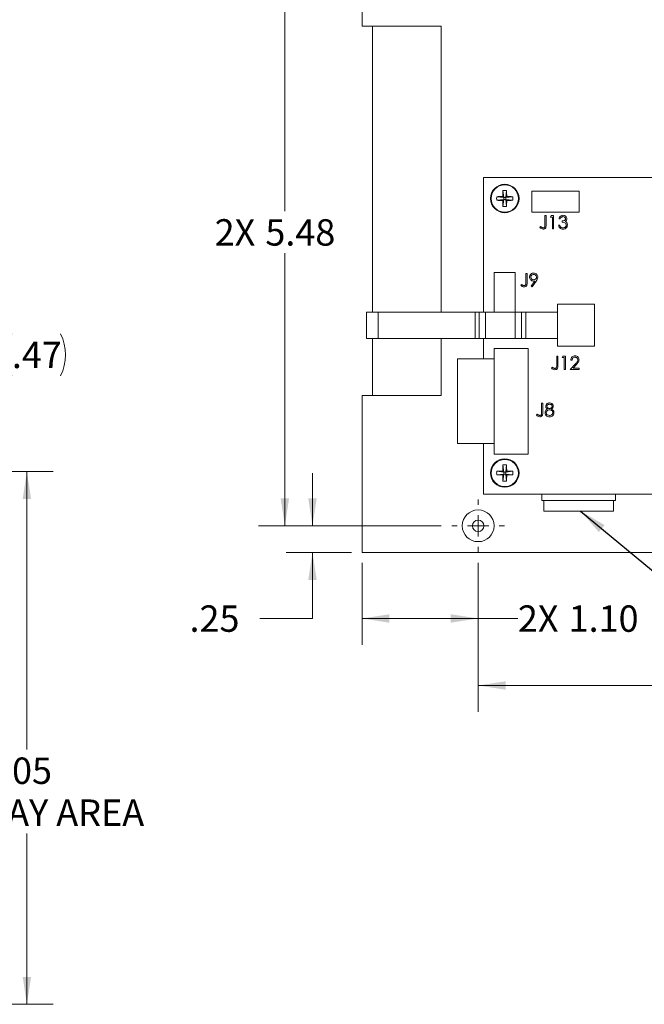
# Model space of a CAD drawing. Units: inches. Extents: x 0.4 to 16.6, y 0.2 to 10.8.
# Drawn here: x 6.8 to 9.8, y 2.6 to 7.3 of the extents above; entities that cross this region are included whole.
import ezdxf

# ---------------------------------------------------------------- set-up
doc = ezdxf.new("R2010")
doc.units = ezdxf.units.IN
doc.header["$MEASUREMENT"] = 0
doc.styles.add('SLDTEXTSTYLE0', font='TXT', dxfattribs={"width": 0.75})
doc.dimstyles.new('SLDDIMSTYLE0', dxfattribs={"dimtxt": 0.125, "dimasz": 0.13, "dimexe": 0, "dimexo": 0.0625, "dimgap": 0.03125, "dimtad": 0, "dimtih": 1, "dimtoh": 1, "dimlfac": 2, "dimrnd": 1e-09, "dimzin": 12, "dimdsep": 46, "dimtxsty": 'SLDTEXTSTYLE0', "dimsah": 1, "dimcen": 0.09, "dimadec": 0, "dimazin": 3, "dimtfac": 1, "dimtofl": 0, "dimtmove": 0, "dimatfit": 3, "dimfxl": 1, "dimfrac": 2, "dimtolj": 1, "dimtzin": 12, "dimarcsym": 0})
doc.dimstyles.new('SLDDIMSTYLE2', dxfattribs={"dimtxt": 0.125, "dimasz": 0.13, "dimexe": 0, "dimexo": 0.0625, "dimgap": 0.03125, "dimtad": 0, "dimtih": 1, "dimtoh": 1, "dimlfac": 2, "dimrnd": 1e-09, "dimzin": 12, "dimdsep": 46, "dimtxsty": 'SLDTEXTSTYLE0', "dimsah": 1, "dimcen": 0.09, "dimadec": 0, "dimazin": 3, "dimtfac": 1, "dimtmove": 0, "dimatfit": 0, "dimfxl": 1, "dimfrac": 2, "dimtolj": 1, "dimtzin": 12, "dimarcsym": 0})
doc.dimstyles.new('SLDDIMSTYLE3', dxfattribs={"dimtxt": 0, "dimasz": 0.13, "dimexe": 0, "dimexo": 0.0625, "dimgap": 0, "dimtad": 0, "dimtih": 1, "dimtoh": 1, "dimdec": 0, "dimrnd": 1e-09, "dimzin": 0, "dimdsep": 46, "dimtxsty": 'Standard', "dimsah": 1, "dimcen": 0.09, "dimadec": 0, "dimazin": 0, "dimtfac": 0.13, "dimtdec": 0, "dimtofl": 0, "dimtmove": 0, "dimatfit": 3, "dimfxl": 1, "dimfrac": 2, "dimtolj": 1, "dimtzin": 0, "dimarcsym": 0})
doc.dimstyles.new('SLDDIMSTYLE4', dxfattribs={"dimtxt": 0.125, "dimasz": 0.13, "dimexe": 0, "dimexo": 0.0625, "dimgap": 0.03125, "dimtad": 0, "dimtih": 1, "dimtoh": 1, "dimlfac": 2, "dimrnd": 1e-09, "dimzin": 4, "dimdsep": 46, "dimtxsty": 'SLDTEXTSTYLE0', "dimsah": 1, "dimcen": 0.09, "dimadec": 0, "dimazin": 1, "dimtfac": 1, "dimtofl": 0, "dimtmove": 0, "dimatfit": 3, "dimfxl": 1, "dimfrac": 2, "dimtolj": 1, "dimtzin": 12, "dimarcsym": 0})

# ---------------------------------------------------------------- blocks, each defined once
blk = doc.blocks.new('_D_4')
at = {"color": 7, "linetype": 'Continuous', "lineweight": 0}
for p, q in [((5.9447, 5.1337), (6.9934, 5.1337)), ((6.8684, 5.1337), (6.8684, 3.8171)), ((6.8684, 2.6112), (6.8684, 3.4202)), ((5.9447, 2.6112), (6.9934, 2.6112))]:
    blk.add_line(p, q, dxfattribs=at)
for points in [[(6.8684, 5.1337), (6.8484, 5.0037), (6.8884, 5.0037)], [(6.8684, 2.6112), (6.8884, 2.7412), (6.8484, 2.7412)]]:
    blk.add_solid(points, dxfattribs=at)
at = {"color": 7, "linetype": 'Continuous', "lineweight": 0, "char_height": 0.125, "attachment_point": 1, "style": 'SLDTEXTSTYLE0'}
for s, insert in [('5.05', (6.656, 3.7798, 0.0693)), ('DISPLAY AREA', (6.3057, 3.5813, 0.0693))]:
    blk.add_mtext(s, dxfattribs=dict(at, insert=insert))
blk = doc.blocks.new('_D_7')
at = {"color": 7, "linetype": 'Continuous', "lineweight": 0}
for p, q in [((6.7738, 5.6997), (6.5238, 5.6997)), ((6.5238, 5.6997), (6.5238, 5.3687)), ((6.2885, 5.3687), (6.6488, 5.3687)), ((5.9447, 5.1337), (6.6488, 5.1337)), ((6.5238, 5.1337), (6.5238, 4.8837))]:
    blk.add_line(p, q, dxfattribs=at)
for centre, start, end in [((6.9957, 5.687), 153.4349, 206.5651), ((6.8297, 5.687), 333.4349, 26.5651)]:
    blk.add_arc(centre, 0.2219, start, end, dxfattribs=at)
for points in [[(6.5238, 5.3687), (6.5438, 5.4987), (6.5038, 5.4987)], [(6.5238, 5.1337), (6.5038, 5.0037), (6.5438, 5.0037)]]:
    blk.add_solid(points, dxfattribs=at)
at = {"color": 7, "linetype": 'Continuous', "lineweight": 0, "insert": (6.7973, 5.7489, 0.0693), "char_height": 0.125, "attachment_point": 1, "style": 'SLDTEXTSTYLE0'}
blk.add_mtext('.47', dxfattribs=at)
blk = doc.blocks.new('_D_12')
at = {"color": 7, "linetype": 'Continuous', "lineweight": 0}
for p, q in [((8.4557, 4.701), (8.4557, 4.3132)), ((9.0057, 4.702), (9.0057, 4.3132)), ((8.4557, 4.4382), (9.0057, 4.4382)), ((9.0057, 4.4382), (9.1939, 4.4382))]:
    blk.add_line(p, q, dxfattribs=at)
for points in [[(8.4557, 4.4382), (8.5857, 4.4182), (8.5857, 4.4582)], [(9.0057, 4.4382), (8.8757, 4.4582), (8.8757, 4.4182)]]:
    blk.add_solid(points, dxfattribs=at)
at = {"color": 7, "linetype": 'Continuous', "lineweight": 0, "char_height": 0.125, "attachment_point": 1, "style": 'SLDTEXTSTYLE0'}
for s, insert in [('2X', (9.1939, 4.5002, -0.0654)), ('1.10', (9.434, 4.5002, -0.0654))]:
    blk.add_mtext(s, dxfattribs=dict(at, insert=insert))
blk = doc.blocks.new('_D_13')
at = {"color": 7, "linetype": 'Continuous', "lineweight": 0}
for p, q in [((9.0057, 4.702), (9.0057, 3.996)), ((11.9557, 4.702), (11.9557, 3.996)), ((9.0057, 4.121), (10.055, 4.121)), ((11.9557, 4.121), (10.7199, 4.121))]:
    blk.add_line(p, q, dxfattribs=at)
for points in [[(9.0057, 4.121), (9.1357, 4.101), (9.1357, 4.141)], [(11.9557, 4.121), (11.8257, 4.141), (11.8257, 4.101)]]:
    blk.add_solid(points, dxfattribs=at)
at = {"color": 7, "linetype": 'Continuous', "lineweight": 0, "char_height": 0.125, "attachment_point": 1, "style": 'SLDTEXTSTYLE0'}
for s, insert in [('2X', (10.055, 4.183, -0.0654)), ('5.90', (10.2951, 4.183, -0.0654))]:
    blk.add_mtext(s, dxfattribs=dict(at, insert=insert))
blk = doc.blocks.new('_D_14')
at = {"color": 7, "linetype": 'Continuous', "lineweight": 0}
for p, q in [((8.2211, 4.877), (8.2211, 5.127)), ((8.8307, 4.877), (8.0961, 4.877)), ((8.4057, 4.751), (8.0961, 4.751)), ((8.2211, 4.4382), (8.2211, 4.751)), ((7.9711, 4.4382), (8.2211, 4.4382))]:
    blk.add_line(p, q, dxfattribs=at)
for points in [[(8.2211, 4.877), (8.2411, 5.007), (8.2011, 5.007)], [(8.2211, 4.751), (8.2011, 4.621), (8.2411, 4.621)]]:
    blk.add_solid(points, dxfattribs=at)
at = {"color": 7, "linetype": 'Continuous', "lineweight": 0, "insert": (7.6386, 4.5002, -0.0654), "char_height": 0.125, "attachment_point": 1, "style": 'SLDTEXTSTYLE0'}
blk.add_mtext('.25', dxfattribs=at)
blk = doc.blocks.new('_D_15')
at = {"color": 7, "linetype": 'Continuous', "lineweight": 0}
for p, q in [((8.8307, 7.6175), (7.9652, 7.6175)), ((8.0902, 7.6175), (8.0902, 6.3663)), ((8.0902, 4.877), (8.0902, 6.1679)), ((8.8307, 4.877), (7.9652, 4.877))]:
    blk.add_line(p, q, dxfattribs=at)
for points in [[(8.0902, 7.6175), (8.0702, 7.4875), (8.1102, 7.4875)], [(8.0902, 4.877), (8.1102, 5.007), (8.0702, 5.007)]]:
    blk.add_solid(points, dxfattribs=at)
at = {"color": 7, "linetype": 'Continuous', "lineweight": 0, "char_height": 0.125, "attachment_point": 1, "style": 'SLDTEXTSTYLE0'}
for s, insert in [('2X', (7.7577, 6.329, -0.0654)), ('5.48', (7.9978, 6.329, -0.0654))]:
    blk.add_mtext(s, dxfattribs=dict(at, insert=insert))
blk = doc.blocks.new('SW_CENTERMARKSYMBOL_3')
at = {"color": 0, "linetype": 'Continuous', "lineweight": 0}
for p, q in [((0, 0.1), (0, 0.125)), ((0, 0), (0, 0.05)), ((-0.1, 0), (-0.125, 0)), ((0, 0), (-0.05, 0)), ((0, 0), (0, -0.05)), ((0, 0), (0.05, 0)), ((0.1, 0), (0.125, 0)), ((0, -0.1), (0, -0.125))]:
    blk.add_line(p, q, dxfattribs=at)

msp = doc.modelspace()

# ---------------------------------------------------------------- linework, layer by layer
at = {"color": 7, "linetype": 'Continuous', "lineweight": 15}
for p, q in [((8.4557, 7.2435), (8.4557, 7.7435)), ((8.4557, 7.2435), (8.8307, 7.2435)), ((8.5052, 7.2435), (8.5052, 5.8895)), ((8.8307, 7.2435), (8.8307, 5.8895)), ((9.0317, 6.527), (9.0317, 5.8895)), ((11.2817, 6.527), (9.0317, 6.527)), ((9.0935, 6.4355), (9.127, 6.4316)), ((9.127, 6.4316), (9.1225, 6.4361)), ((9.1231, 6.4651), (9.127, 6.4316)), ((9.1402, 6.4651), (9.1363, 6.4316)), ((9.1408, 6.4361), (9.1363, 6.4316)), ((9.1698, 6.4355), (9.1363, 6.4316)), ((9.4845, 6.4623), (9.2595, 6.4623)), ((9.2595, 6.4623), (9.2595, 6.3623)), ((9.4845, 6.3623), (9.4845, 6.4623)), ((9.0935, 6.4184), (9.127, 6.4223)), ((9.1225, 6.4178), (9.127, 6.4223)), ((9.1231, 6.3888), (9.127, 6.4223)), ((9.127, 6.4316), (9.1363, 6.4316)), ((9.127, 6.4316), (9.127, 6.4223)), ((9.1363, 6.4223), (9.127, 6.4223)), ((9.1363, 6.4223), (9.1363, 6.4316)), ((9.1402, 6.3888), (9.1363, 6.4223)), ((9.1363, 6.4223), (9.1408, 6.4178)), ((9.1698, 6.4184), (9.1363, 6.4223)), ((9.2595, 6.3623), (9.4845, 6.3623)), ((9.3221, 6.3458), (9.3277, 6.3458)), ((9.3221, 6.3042), (9.3221, 6.3458)), ((9.3277, 6.3458), (9.3277, 6.3036)), ((9.3478, 6.3394), (9.3514, 6.3458)), ((9.3514, 6.3458), (9.363, 6.3458)), ((9.363, 6.3458), (9.363, 6.2833)), ((9.3574, 6.3394), (9.3478, 6.3394)), ((9.3574, 6.2833), (9.3574, 6.3394)), ((9.3862, 6.3001), (9.3918, 6.3001)), ((9.3942, 6.3314), (9.3886, 6.3314)), ((9.4039, 6.3146), (9.4039, 6.321)), ((9.2981, 6.2889), (9.3014, 6.2937)), ((9.363, 6.2833), (9.3574, 6.2833)), ((9.1817, 6.077), (9.0817, 6.077)), ((9.0817, 6.077), (9.0817, 5.8895)), ((9.1817, 5.8895), (9.1817, 6.077)), ((9.2321, 6.0721), (9.2377, 6.0721)), ((9.2321, 6.0305), (9.2321, 6.0721)), ((9.2377, 6.0721), (9.2377, 6.0299)), ((9.208, 6.0152), (9.2113, 6.02)), ((9.2572, 6.0111), (9.2746, 6.0365)), ((9.281, 6.0362), (9.2617, 6.008)), ((9.2617, 6.008), (9.2572, 6.0111)), ((9.5567, 5.927), (9.3817, 5.927)), ((9.3817, 5.927), (9.3817, 5.727)), ((9.5567, 5.727), (9.5567, 5.927)), ((8.4767, 5.8895), (8.4767, 5.7645)), ((8.5317, 5.8895), (8.4767, 5.8895)), ((8.5317, 5.8895), (8.5317, 5.7645)), ((8.9911, 5.8895), (8.5317, 5.8895)), ((8.9911, 5.8895), (8.9911, 5.7645)), ((9.0111, 5.8895), (8.9911, 5.8895)), ((9.0111, 5.8895), (9.0111, 5.7645)), ((9.0411, 5.8895), (9.0111, 5.8895)), ((9.0411, 5.8895), (9.0411, 5.7645)), ((9.1817, 5.8895), (9.0411, 5.8895)), ((9.1817, 5.8895), (9.1817, 5.7645)), ((9.2117, 5.8895), (9.1817, 5.8895)), ((9.2117, 5.8895), (9.2117, 5.7645)), ((9.2317, 5.8895), (9.2117, 5.8895)), ((9.2317, 5.8895), (9.2317, 5.7645)), ((9.3817, 5.8895), (9.2317, 5.8895)), ((8.5317, 5.7645), (8.4767, 5.7645)), ((8.5052, 5.7645), (8.5052, 5.4935)), ((8.9911, 5.7645), (8.5317, 5.7645)), ((8.8307, 5.7645), (8.8307, 5.4935)), ((9.0111, 5.7645), (8.9911, 5.7645)), ((9.0411, 5.7645), (9.0111, 5.7645)), ((9.0317, 5.7645), (9.0317, 5.667)), ((9.1817, 5.7645), (9.0411, 5.7645)), ((9.2117, 5.7645), (9.1817, 5.7645)), ((9.2317, 5.7645), (9.2117, 5.7645)), ((9.3817, 5.7645), (9.2317, 5.7645)), ((9.2427, 5.717), (9.0817, 5.717)), ((9.0817, 5.717), (9.0817, 5.217)), ((9.2427, 5.217), (9.2427, 5.717)), ((9.3817, 5.727), (9.5567, 5.727)), ((8.908, 5.667), (8.908, 5.267)), ((9.0817, 5.667), (8.908, 5.667)), ((9.3778, 5.6802), (9.3834, 5.6802)), ((9.3778, 5.6386), (9.3778, 5.6802)), ((9.3834, 5.6802), (9.3834, 5.638)), ((9.4034, 5.6738), (9.4071, 5.6802)), ((9.413, 5.6738), (9.4034, 5.6738)), ((9.4071, 5.6802), (9.4186, 5.6802)), ((9.413, 5.6177), (9.413, 5.6738)), ((9.4186, 5.6802), (9.4186, 5.6177)), ((9.4419, 5.6177), (9.4661, 5.6436)), ((9.4499, 5.661), (9.4443, 5.661)), ((9.3537, 5.6233), (9.357, 5.6281)), ((9.4186, 5.6177), (9.413, 5.6177)), ((9.4843, 5.6177), (9.4419, 5.6177)), ((9.4709, 5.6408), (9.4552, 5.6241)), ((9.4552, 5.6241), (9.4843, 5.6241)), ((9.4843, 5.6241), (9.4843, 5.6177)), ((8.4557, 4.751), (8.4557, 5.4935)), ((8.8307, 5.4935), (8.4557, 5.4935)), ((9.3063, 5.4575), (9.3119, 5.4575)), ((9.3063, 5.4159), (9.3063, 5.4575)), ((9.3119, 5.4575), (9.3119, 5.4153)), ((9.2823, 5.4006), (9.2856, 5.4054)), ((9.0817, 5.267), (8.908, 5.267)), ((9.0317, 5.267), (9.0317, 5.027)), ((9.0817, 5.217), (9.2427, 5.217)), ((9.0935, 5.1355), (9.127, 5.1316)), ((9.127, 5.1316), (9.1225, 5.1361)), ((9.1231, 5.1651), (9.127, 5.1316)), ((9.127, 5.1316), (9.1363, 5.1316)), ((9.127, 5.1316), (9.127, 5.1223)), ((9.1402, 5.1651), (9.1363, 5.1316)), ((9.1408, 5.1361), (9.1363, 5.1316)), ((9.1698, 5.1355), (9.1363, 5.1316)), ((9.1363, 5.1223), (9.1363, 5.1316)), ((9.0935, 5.1184), (9.127, 5.1223)), ((9.1225, 5.1178), (9.127, 5.1223)), ((9.1231, 5.0888), (9.127, 5.1223)), ((9.1363, 5.1223), (9.127, 5.1223)), ((9.1402, 5.0888), (9.1363, 5.1223)), ((9.1363, 5.1223), (9.1408, 5.1178)), ((9.1698, 5.1184), (9.1363, 5.1223)), ((9.0317, 5.027), (11.2817, 5.027)), ((9.3067, 4.997), (9.3067, 5.027)), ((9.6567, 4.997), (9.3067, 4.997)), ((9.3167, 4.947), (9.3167, 4.997)), ((9.6467, 4.947), (9.6467, 4.997)), ((9.6567, 5.027), (9.6567, 4.997)), ((9.6467, 4.947), (9.3167, 4.947)), ((12.5057, 4.751), (8.4557, 4.751))]:
    msp.add_line(p, q, dxfattribs=at)
for centre, radius in [((9.1317, 6.427), 0.0675), ((9.1317, 6.427), 0.0644), ((9.1317, 5.127), 0.0675), ((9.1317, 5.127), 0.0644), ((9.0057, 4.877), 0.075), ((9.0057, 4.877), 0.0266)]:
    msp.add_circle(centre, radius, dxfattribs=at)
for centre, radius, start, end in [((9.2576, 6.427), 0.1643, 177.0135, 182.9865), ((9.1306, 5.3702), 1.066, 90.4385, 91.9954), ((10.1895, 6.428), 1.067, 178.0052, 179.5605), ((9.1317, 6.301), 0.1644, 87.0142, 92.9858), ((8.0738, 6.428), 1.067, 0.4395, 1.9948), ((9.1327, 5.3702), 1.066, 88.0046, 89.5615), ((9.0057, 6.427), 0.1643, 357.0135, 2.9865), ((9.1306, 7.4839), 1.0661, 268.0047, 269.5614), ((10.1895, 6.426), 1.0671, 180.4395, 181.9948), ((9.1317, 6.553), 0.1644, 267.0143, 272.9857), ((8.0738, 6.426), 1.0671, 358.0052, 359.5605), ((9.1327, 7.4839), 1.0661, 270.4386, 271.9953), ((9.2576, 5.127), 0.1643, 177.0135, 182.9865), ((9.1306, 4.0701), 1.0661, 90.4385, 91.9952), ((10.1895, 5.128), 1.0671, 178.0052, 179.5605), ((9.1317, 5.001), 0.1644, 87.0144, 92.9856), ((8.0738, 5.128), 1.0671, 0.4395, 1.9948), ((9.1327, 4.0701), 1.0661, 88.0048, 89.5615), ((9.0057, 5.127), 0.1643, 357.0135, 2.9865), ((9.1306, 6.1836), 1.0659, 268.0045, 269.5616), ((10.1895, 5.126), 1.067, 180.4395, 181.9948), ((9.1317, 5.253), 0.1644, 267.0144, 272.9856), ((8.0738, 5.126), 1.067, 358.0052, 359.5605), ((9.1327, 6.1836), 1.0659, 270.4384, 271.9955)]:
    msp.add_arc(centre, radius, start, end, dxfattribs=at)
for points, knots in [([(9.3886, 6.3314), (9.3894, 6.3338), (9.3908, 6.3386), (9.3956, 6.3439), (9.4013, 6.3469), (9.4053, 6.3473), (9.4072, 6.3474)], [0, 0, 0, 0, 0.280288, 0.559679, 0.779745, 1, 1, 1, 1]), ([(9.4073, 6.341), (9.4057, 6.3409), (9.4024, 6.3406), (9.3973, 6.3375), (9.3954, 6.3337), (9.3942, 6.3314)], [0, 0, 0, 0, 0.280635, 0.560363, 1, 1, 1, 1]), ([(9.4072, 6.3474), (9.4098, 6.3471), (9.4148, 6.3466), (9.4209, 6.3426), (9.4247, 6.3371), (9.4252, 6.3332), (9.4255, 6.3312)], [0, 0, 0, 0, 0.280083, 0.5598683, 0.7800991, 1, 1, 1, 1]), ([(9.4199, 6.3312), (9.4196, 6.3328), (9.4189, 6.3361), (9.4141, 6.3402), (9.4099, 6.3407), (9.4073, 6.341)], [0, 0, 0, 0, 0.278858, 0.560073, 1, 1, 1, 1]), ([(9.3277, 6.3036), (9.3277, 6.3011), (9.3276, 6.2961), (9.3266, 6.2897), (9.3236, 6.2856), (9.3196, 6.2824), (9.3157, 6.282), (9.3132, 6.2817)], [0, 0, 0, 0, 0.251092, 0.500773, 0.626, 0.751267, 1, 1, 1, 1]), ([(9.3135, 6.2881), (9.3143, 6.2882), (9.3161, 6.2883), (9.3184, 6.2896), (9.3202, 6.2915), (9.3224, 6.2963), (9.3223, 6.3007), (9.3221, 6.3042)], [0, 0, 0, 0, 0.124971, 0.249916, 0.374873, 0.499883, 1, 1, 1, 1]), ([(9.4071, 6.2817), (9.4042, 6.282), (9.3985, 6.2825), (9.3917, 6.2873), (9.3878, 6.2936), (9.3868, 6.2979), (9.3862, 6.3001)], [0, 0, 0, 0, 0.279886, 0.558979, 0.7792626, 1, 1, 1, 1]), ([(9.3918, 6.3001), (9.3924, 6.2983), (9.3934, 6.2951), (9.3957, 6.2926), (9.3967, 6.2915)], [0, 0, 0, 0, 0.560697, 1, 1, 1, 1]), ([(9.4039, 6.321), (9.4074, 6.3213), (9.4127, 6.3218), (9.4179, 6.3254), (9.4196, 6.3286), (9.4198, 6.3303), (9.4199, 6.3312)], [0, 0, 0, 0, 0.499418, 0.749015, 0.874543, 1, 1, 1, 1]), ([(9.4231, 6.3013), (9.423, 6.3024), (9.4228, 6.3046), (9.4209, 6.3085), (9.4151, 6.3139), (9.4083, 6.3143), (9.4039, 6.3146)], [0, 0, 0, 0, 0.125587, 0.251191, 0.500605, 1, 1, 1, 1]), ([(9.4287, 6.3019), (9.4283, 6.2988), (9.4274, 6.2927), (9.4215, 6.2859), (9.4143, 6.2823), (9.4095, 6.2819), (9.4071, 6.2817)], [0, 0, 0, 0, 0.279304, 0.558839, 0.779277, 1, 1, 1, 1]), ([(9.4072, 6.2881), (9.4093, 6.2883), (9.4137, 6.2885), (9.4189, 6.2918), (9.4225, 6.2962), (9.4229, 6.2996), (9.4231, 6.3013)], [0, 0, 0, 0, 0.2806, 0.560151, 0.780303, 1, 1, 1, 1]), ([(9.4255, 6.3312), (9.4254, 6.3297), (9.4252, 6.3268), (9.4229, 6.322), (9.42, 6.3197), (9.4182, 6.3183)], [0, 0, 0, 0, 0.280509, 0.560791, 1, 1, 1, 1]), ([(9.4182, 6.3183), (9.4197, 6.3176), (9.4223, 6.3162), (9.4241, 6.314), (9.425, 6.313)], [0, 0, 0, 0, 0.559796, 1, 1, 1, 1]), ([(9.425, 6.313), (9.4262, 6.3111), (9.4283, 6.3076), (9.4286, 6.3036), (9.4287, 6.3019)], [0, 0, 0, 0, 0.559419, 1, 1, 1, 1]), ([(9.3132, 6.2817), (9.31, 6.2823), (9.3042, 6.2833), (9.3, 6.2872), (9.2981, 6.2889)], [0, 0, 0, 0, 0.5575335, 1, 1, 1, 1]), ([(9.3014, 6.2937), (9.3028, 6.2927), (9.3054, 6.291), (9.3082, 6.2896), (9.3094, 6.289)], [0, 0, 0, 0, 0.560096, 1, 1, 1, 1]), ([(9.3094, 6.289), (9.3101, 6.2887), (9.3114, 6.2882), (9.3129, 6.2881), (9.3135, 6.2881)], [0, 0, 0, 0, 0.559908, 1, 1, 1, 1]), ([(9.3967, 6.2915), (9.3985, 6.2904), (9.4017, 6.2884), (9.4055, 6.2882), (9.4072, 6.2881)], [0, 0, 0, 0, 0.55875, 1, 1, 1, 1]), ([(9.2489, 6.0546), (9.2492, 6.0575), (9.2499, 6.0632), (9.2554, 6.0695), (9.262, 6.0731), (9.2665, 6.0735), (9.2688, 6.0737)], [0, 0, 0, 0, 0.279539, 0.55885, 0.779453, 1, 1, 1, 1]), ([(9.2685, 6.0673), (9.2666, 6.0671), (9.2627, 6.0667), (9.2581, 6.0636), (9.255, 6.0595), (9.2547, 6.0564), (9.2545, 6.0549)], [0, 0, 0, 0, 0.280092, 0.56001, 0.78013, 1, 1, 1, 1]), ([(9.2826, 6.0549), (9.2823, 6.0568), (9.2817, 6.0608), (9.2776, 6.0647), (9.2731, 6.067), (9.27, 6.0672), (9.2685, 6.0673)], [0, 0, 0, 0, 0.278721, 0.558569, 0.77917, 1, 1, 1, 1]), ([(9.2688, 6.0737), (9.2716, 6.0734), (9.2773, 6.0727), (9.2838, 6.0676), (9.2875, 6.0612), (9.2879, 6.0567), (9.2882, 6.0545)], [0, 0, 0, 0, 0.279729, 0.559163, 0.779611, 1, 1, 1, 1]), ([(9.2231, 6.008), (9.2199, 6.0086), (9.2142, 6.0096), (9.2099, 6.0135), (9.208, 6.0152)], [0, 0, 0, 0, 0.557535, 1, 1, 1, 1]), ([(9.2113, 6.02), (9.2128, 6.0191), (9.2153, 6.0173), (9.2181, 6.0159), (9.2193, 6.0153)], [0, 0, 0, 0, 0.560093, 1, 1, 1, 1]), ([(9.2193, 6.0153), (9.2201, 6.015), (9.2214, 6.0145), (9.2228, 6.0145), (9.2234, 6.0144)], [0, 0, 0, 0, 0.559914, 1, 1, 1, 1]), ([(9.2377, 6.0299), (9.2376, 6.0274), (9.2376, 6.0224), (9.2366, 6.016), (9.2335, 6.0119), (9.2295, 6.0087), (9.2257, 6.0083), (9.2231, 6.008)], [0, 0, 0, 0, 0.251092, 0.500774, 0.625999, 0.751269, 1, 1, 1, 1]), ([(9.2234, 6.0144), (9.2243, 6.0145), (9.226, 6.0147), (9.2283, 6.016), (9.2302, 6.0178), (9.2324, 6.0226), (9.2322, 6.027), (9.2321, 6.0305)], [0, 0, 0, 0, 0.124971, 0.249913, 0.374873, 0.499882, 1, 1, 1, 1]), ([(9.268, 6.0361), (9.2653, 6.0364), (9.2597, 6.037), (9.2534, 6.0419), (9.2495, 6.048), (9.2491, 6.0524), (9.2489, 6.0546)], [0, 0, 0, 0, 0.279814, 0.559489, 0.779636, 1, 1, 1, 1]), ([(9.2545, 6.0549), (9.2548, 6.0529), (9.2555, 6.0489), (9.2597, 6.045), (9.2644, 6.0428), (9.2675, 6.0426), (9.2691, 6.0425)], [0, 0, 0, 0, 0.278473, 0.558422, 0.779096, 1, 1, 1, 1]), ([(9.2746, 6.0365), (9.2734, 6.0364), (9.2712, 6.0361), (9.269, 6.0361), (9.268, 6.0361)], [0, 0, 0, 0, 0.559947, 1, 1, 1, 1]), ([(9.2691, 6.0425), (9.271, 6.0426), (9.2749, 6.0429), (9.2794, 6.0462), (9.2821, 6.0504), (9.2824, 6.0534), (9.2826, 6.0549)], [0, 0, 0, 0, 0.28032, 0.559529, 0.779752, 1, 1, 1, 1]), ([(9.2882, 6.0545), (9.2875, 6.0508), (9.2864, 6.0442), (9.2826, 6.0386), (9.281, 6.0362)], [0, 0, 0, 0, 0.55819, 1, 1, 1, 1]), ([(9.4443, 5.661), (9.4446, 5.664), (9.4454, 5.6701), (9.4507, 5.677), (9.4575, 5.6812), (9.4622, 5.6816), (9.4646, 5.6818)], [0, 0, 0, 0, 0.280029, 0.559515, 0.779668, 1, 1, 1, 1]), ([(9.4644, 5.6754), (9.4622, 5.6752), (9.458, 5.6748), (9.4531, 5.6709), (9.4505, 5.666), (9.4501, 5.6627), (9.4499, 5.661)], [0, 0, 0, 0, 0.279698, 0.558846, 0.779175, 1, 1, 1, 1]), ([(9.4779, 5.6627), (9.4776, 5.6647), (9.4771, 5.6686), (9.4733, 5.6726), (9.4689, 5.6751), (9.4659, 5.6753), (9.4644, 5.6754)], [0, 0, 0, 0, 0.279125, 0.558979, 0.779349, 1, 1, 1, 1]), ([(9.4646, 5.6818), (9.4674, 5.6816), (9.473, 5.6811), (9.4792, 5.676), (9.4829, 5.6698), (9.4833, 5.6654), (9.4835, 5.6633)], [0, 0, 0, 0, 0.279892, 0.559224, 0.779583, 1, 1, 1, 1]), ([(9.4661, 5.6436), (9.4691, 5.6467), (9.4733, 5.651), (9.4774, 5.6576), (9.4777, 5.661), (9.4779, 5.6627)], [0, 0, 0, 0, 0.5607168, 0.7805319, 1, 1, 1, 1]), ([(9.4835, 5.6633), (9.4833, 5.6608), (9.4828, 5.6558), (9.4778, 5.6483), (9.4735, 5.6437), (9.4709, 5.6408)], [0, 0, 0, 0, 0.279288, 0.559155, 1, 1, 1, 1]), ([(9.3688, 5.6161), (9.3656, 5.6167), (9.3599, 5.6177), (9.3556, 5.6216), (9.3537, 5.6233)], [0, 0, 0, 0, 0.5575336, 1, 1, 1, 1]), ([(9.357, 5.6281), (9.3585, 5.6272), (9.361, 5.6254), (9.3638, 5.624), (9.365, 5.6234)], [0, 0, 0, 0, 0.560095, 1, 1, 1, 1]), ([(9.365, 5.6234), (9.3657, 5.6232), (9.3671, 5.6226), (9.3685, 5.6226), (9.3691, 5.6225)], [0, 0, 0, 0, 0.559908, 1, 1, 1, 1]), ([(9.3834, 5.638), (9.3833, 5.6355), (9.3833, 5.6305), (9.3822, 5.6241), (9.3792, 5.62), (9.3752, 5.6168), (9.3713, 5.6164), (9.3688, 5.6161)], [0, 0, 0, 0, 0.251091, 0.500773, 0.625999, 0.751267, 1, 1, 1, 1]), ([(9.3691, 5.6225), (9.37, 5.6226), (9.3717, 5.6228), (9.374, 5.6241), (9.3759, 5.6259), (9.3781, 5.6307), (9.3779, 5.6351), (9.3778, 5.6386)], [0, 0, 0, 0, 0.124971, 0.249913, 0.374872, 0.499881, 1, 1, 1, 1]), ([(9.3255, 5.443), (9.326, 5.4455), (9.3269, 5.4505), (9.332, 5.4557), (9.3379, 5.4586), (9.3419, 5.4589), (9.3438, 5.4591)], [0, 0, 0, 0, 0.278806, 0.558458, 0.779161, 1, 1, 1, 1]), ([(9.3438, 5.4591), (9.3463, 5.4588), (9.3513, 5.4582), (9.3572, 5.4541), (9.3609, 5.4487), (9.3613, 5.4448), (9.3616, 5.4429)], [0, 0, 0, 0, 0.279929, 0.559623, 0.779945, 1, 1, 1, 1]), ([(9.3119, 5.4153), (9.3119, 5.4128), (9.3118, 5.4077), (9.3108, 5.4013), (9.3078, 5.3972), (9.3037, 5.3941), (9.2999, 5.3936), (9.2973, 5.3934)], [0, 0, 0, 0, 0.2510914, 0.5007719, 0.6259979, 0.7512661, 1, 1, 1, 1]), ([(9.2976, 5.3998), (9.2985, 5.3999), (9.3002, 5.4), (9.3026, 5.4013), (9.3044, 5.4032), (9.3066, 5.408), (9.3064, 5.4124), (9.3063, 5.4159)], [0, 0, 0, 0, 0.124972, 0.249913, 0.37487, 0.499883, 1, 1, 1, 1]), ([(9.3223, 5.4127), (9.3225, 5.4147), (9.3229, 5.4189), (9.3271, 5.4254), (9.3318, 5.4281), (9.3347, 5.4298)], [0, 0, 0, 0, 0.279986, 0.559901, 1, 1, 1, 1]), ([(9.3435, 5.3934), (9.3404, 5.3936), (9.3344, 5.3939), (9.3274, 5.399), (9.3231, 5.4056), (9.3226, 5.4103), (9.3223, 5.4127)], [0, 0, 0, 0, 0.280545, 0.55927, 0.779816, 1, 1, 1, 1]), ([(9.3347, 5.4298), (9.332, 5.4316), (9.3282, 5.4341), (9.3258, 5.4393), (9.3256, 5.4418), (9.3255, 5.443)], [0, 0, 0, 0, 0.557753, 0.778936, 1, 1, 1, 1]), ([(9.3439, 5.4262), (9.3417, 5.426), (9.3373, 5.4257), (9.3321, 5.4222), (9.3286, 5.4176), (9.3281, 5.4142), (9.3279, 5.4125)], [0, 0, 0, 0, 0.280282, 0.560137, 0.780297, 1, 1, 1, 1]), ([(9.3279, 5.4125), (9.3283, 5.4104), (9.329, 5.4062), (9.3348, 5.4007), (9.3402, 5.4001), (9.3435, 5.3998)], [0, 0, 0, 0, 0.279834, 0.560198, 1, 1, 1, 1]), ([(9.3435, 5.4527), (9.3419, 5.4525), (9.3386, 5.4523), (9.3346, 5.45), (9.3317, 5.4468), (9.3313, 5.4442), (9.3311, 5.4429)], [0, 0, 0, 0, 0.280651, 0.560564, 0.78062, 1, 1, 1, 1]), ([(9.3311, 5.4429), (9.3315, 5.4413), (9.3322, 5.438), (9.3359, 5.4348), (9.3398, 5.4329), (9.3424, 5.4327), (9.3438, 5.4326)], [0, 0, 0, 0, 0.277721, 0.558223, 0.779073, 1, 1, 1, 1]), ([(9.356, 5.4431), (9.3556, 5.4447), (9.355, 5.4479), (9.3504, 5.452), (9.3461, 5.4524), (9.3435, 5.4527)], [0, 0, 0, 0, 0.2789722, 0.559918, 1, 1, 1, 1]), ([(9.3435, 5.3998), (9.3457, 5.3999), (9.35, 5.4002), (9.3552, 5.4035), (9.3586, 5.408), (9.359, 5.4114), (9.3592, 5.4131)], [0, 0, 0, 0, 0.280603, 0.55996, 0.780181, 1, 1, 1, 1]), ([(9.3438, 5.4326), (9.3454, 5.4328), (9.3487, 5.4332), (9.3527, 5.4357), (9.3554, 5.4392), (9.3558, 5.4418), (9.356, 5.4431)], [0, 0, 0, 0, 0.280237, 0.560146, 0.780434, 1, 1, 1, 1]), ([(9.3592, 5.4131), (9.3588, 5.4151), (9.3581, 5.4193), (9.3536, 5.4234), (9.3488, 5.4259), (9.3455, 5.4261), (9.3439, 5.4262)], [0, 0, 0, 0, 0.278304, 0.55851, 0.779146, 1, 1, 1, 1]), ([(9.3616, 5.4429), (9.3614, 5.4413), (9.3612, 5.4382), (9.3582, 5.4333), (9.3548, 5.4311), (9.3527, 5.4298)], [0, 0, 0, 0, 0.280159, 0.560242, 1, 1, 1, 1]), ([(9.3527, 5.4298), (9.3562, 5.4276), (9.3612, 5.4246), (9.3644, 5.418), (9.3647, 5.4148), (9.3648, 5.4132)], [0, 0, 0, 0, 0.558272, 0.779088, 1, 1, 1, 1]), ([(9.3648, 5.4132), (9.3645, 5.4105), (9.3641, 5.4058), (9.3613, 5.4019), (9.3601, 5.4002)], [0, 0, 0, 0, 0.559345, 1, 1, 1, 1]), ([(9.2973, 5.3934), (9.2941, 5.3939), (9.2884, 5.3949), (9.2841, 5.3988), (9.2823, 5.4006)], [0, 0, 0, 0, 0.557531, 1, 1, 1, 1]), ([(9.2856, 5.4054), (9.287, 5.4044), (9.2896, 5.4027), (9.2923, 5.4013), (9.2935, 5.4007)], [0, 0, 0, 0, 0.560097, 1, 1, 1, 1]), ([(9.2935, 5.4007), (9.2943, 5.4004), (9.2956, 5.3999), (9.297, 5.3998), (9.2976, 5.3998)], [0, 0, 0, 0, 0.55989, 1, 1, 1, 1]), ([(9.3601, 5.4002), (9.3574, 5.3979), (9.3525, 5.3938), (9.3462, 5.3935), (9.3435, 5.3934)], [0, 0, 0, 0, 0.557756, 1, 1, 1, 1])]:
    msp.add_open_spline(points, degree=3, knots=knots, dxfattribs=at)

# ---------------------------------------------------------------- block references
at = {"color": 7, "linetype": 'Continuous', "lineweight": 0}
msp.add_blockref('SW_CENTERMARKSYMBOL_3', (9.0057, 4.877), dxfattribs=at)

# ---------------------------------------------------------------- dimensions: what is measured, and where the dimension line sits
for base, p1, p2, text, dimstyle, picture, middle in [((8.0902, 7.6175), (8.8807, 4.877), (8.8807, 7.6175), '2X <>', 'SLDDIMSTYLE0', '_D_15', (8.0902, 6.2671)), ((6.5238, 5.1337), (6.2385, 5.3687), (5.8947, 5.1337), '(<>)', 'SLDDIMSTYLE2', '_D_7', (6.5238, 5.6997)), ((6.8683759327, 5.1337264748), (5.8947046728, 2.6112264748), (5.8947046728, 5.1337264748), '<>\\PDISPLAY AREA', 'SLDDIMSTYLE0', '_D_4', (6.8683759327, 3.6186363804))]:
    dim = msp.add_linear_dim(base=base, p1=p1, p2=p2, angle=90, text=text, dimstyle=dimstyle, dxfattribs=at)
    dim.commit()
    dim.dimension.update_dxf_attribs({"geometry": picture, "text_midpoint": middle, "dimtype": 160})
dim = msp.add_linear_dim(base=(8.2211, 4.877), p1=(8.4557, 4.751), p2=(8.8807, 4.877), angle=90, dimstyle='SLDDIMSTYLE2', dxfattribs=at)
dim.commit()
dim.dimension.update_dxf_attribs({"geometry": '_D_14', "text_midpoint": (8.2211, 4.4382), "dimtype": 160})
for base, p1, p2, picture, middle in [((9.0057, 4.4382), (8.4557, 4.751), (9.0057, 4.752), '_D_12', (9.5263, 4.4382)), ((11.9557, 4.121), (9.0057, 4.752), (11.9557, 4.752), '_D_13', (10.3874, 4.121))]:
    dim = msp.add_linear_dim(base=base, p1=p1, p2=p2, text='2X <>', dimstyle='SLDDIMSTYLE4', dxfattribs=at)
    dim.commit()
    dim.dimension.update_dxf_attribs({"geometry": picture, "text_midpoint": middle, "dimtype": 160})

# ---------------------------------------------------------------- leaders
msp.add_leader([(9.4909, 4.947), (9.9224, 4.5881), (10.1724, 4.5881)], dimstyle='SLDDIMSTYLE3', dxfattribs=at)

doc.saveas('drawing.dxf')
